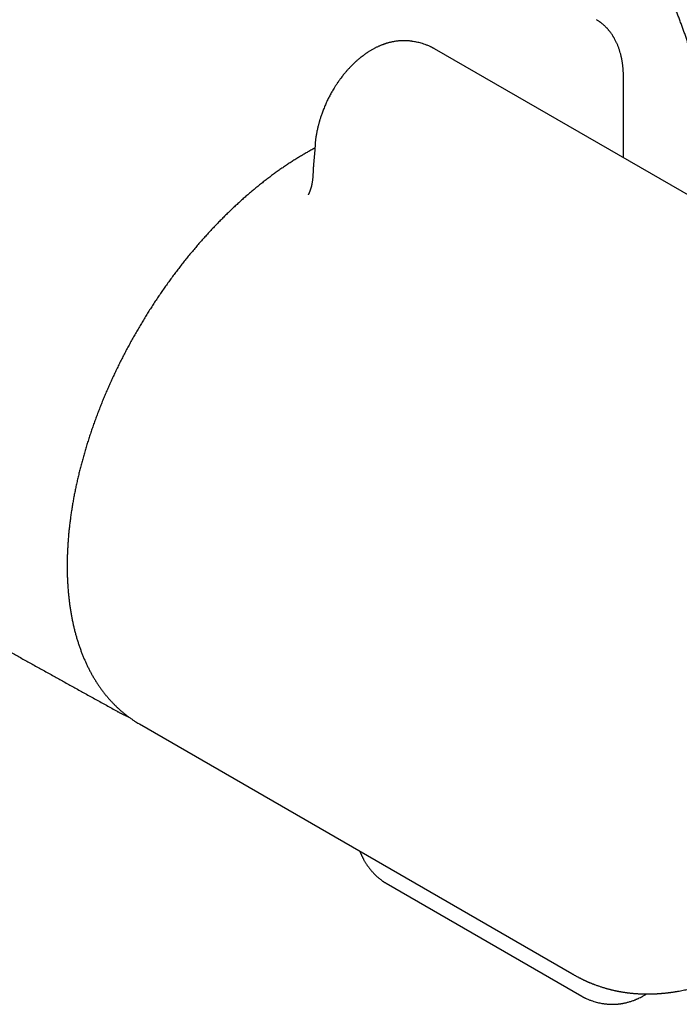
# Model space of a CAD drawing. Units: millimetres. Extents: x 8 to 1138, y 12 to 535.
# Drawn here: x 1039 to 1086, y 107 to 176 of the extents above; entities that cross this region are included whole.
import ezdxf

# ---------------------------------------------------------------- set-up
doc = ezdxf.new("R2010")
doc.units = ezdxf.units.MM

msp = doc.modelspace()

# ---------------------------------------------------------------- linework, layer by layer
at = {"color": 7, "linetype": 'Continuous', "lineweight": 30}
for p, q in [((1079.856, 176.348), (1079.86, 176.346)), ((1092.982, 160.096), (1068.4, 174.287)), ((1081.774, 166.566), (1081.774, 172.3)), ((1059.821, 166.029), (1059.82, 166.028)), ((1047.491, 126.471), (1078.115, 108.792)), ((1064.969, 115.185), (1078.828, 107.185))]:
    msp.add_line(p, q, dxfattribs=at)
at = {"color": 7, "linetype": 'Continuous', "lineweight": 30, "flags": 128}
msp.add_lwpolyline([(1047.385, 126.533), (1047.49, 126.471), (1047.491, 126.471)], dxfattribs=at)
at = {"color": 7, "linetype": 'Continuous', "lineweight": 30}
for points, knots in [([(909.899, 205.886), (910.299, 205.646), (911.095, 205.168), (912.283, 204.456), (913.457, 203.751), (914.617, 203.054), (915.764, 202.366), (916.876, 201.699), (917.955, 201.052), (918.999, 200.425), (920.032, 199.806), (921.052, 199.194), (922.099, 198.567), (923.172, 197.924), (924.268, 197.267), (925.35, 196.619), (926.417, 195.98), (927.469, 195.35), (928.507, 194.729), (929.529, 194.118), (930.536, 193.515), (931.529, 192.922), (932.507, 192.337), (933.47, 191.762), (934.418, 191.196), (935.351, 190.639), (936.269, 190.091), (937.172, 189.552), (938.075, 189.014), (938.975, 188.478), (939.874, 187.942), (940.756, 187.417), (941.622, 186.902), (942.471, 186.397), (943.279, 185.916), (944.047, 185.46), (944.775, 185.027), (945.49, 184.603), (946.191, 184.187), (946.879, 183.779), (947.541, 183.386), (948.177, 183.009), (948.789, 182.647), (949.388, 182.291), (949.976, 181.944), (950.573, 181.59), (951.178, 181.232), (951.792, 180.869), (952.39, 180.516), (952.973, 180.171), (953.542, 179.835), (954.095, 179.508), (954.634, 179.191), (955.158, 178.882), (955.666, 178.582), (956.16, 178.291), (956.639, 178.009), (957.103, 177.736), (957.551, 177.471), (957.985, 177.216), (958.404, 176.97), (958.814, 176.728), (959.215, 176.493), (959.605, 176.263), (959.98, 176.043), (960.337, 175.833), (960.679, 175.633), (961.005, 175.441), (961.319, 175.257), (961.627, 175.077), (961.934, 174.896), (962.246, 174.713), (962.563, 174.528), (962.947, 174.302), (963.401, 174.036), (963.927, 173.728), (964.478, 173.406), (965.054, 173.069), (965.656, 172.717), (966.271, 172.358), (966.9, 171.991), (967.505, 171.637), (968.085, 171.299), (968.64, 170.976), (969.199, 170.65), (969.756, 170.326), (970.303, 170.008), (970.825, 169.704), (971.325, 169.413), (971.802, 169.136), (972.266, 168.867), (972.717, 168.605), (973.116, 168.373), (973.465, 168.171), (973.773, 167.992), (974.087, 167.81), (974.41, 167.623), (974.78, 167.409), (975.198, 167.167), (975.666, 166.896), (976.133, 166.626), (976.597, 166.358), (977.058, 166.091), (977.533, 165.817), (978.02, 165.536), (978.519, 165.249), (979.063, 164.935), (979.655, 164.594), (980.295, 164.225), (980.95, 163.849), (981.62, 163.463), (982.302, 163.072), (982.993, 162.675), (983.696, 162.272), (984.413, 161.861), (985.056, 161.493), (985.622, 161.168), (986.109, 160.89), (986.601, 160.609), (987.057, 160.348), (987.47, 160.112), (987.836, 159.903), (988.188, 159.702), (988.53, 159.507), (988.86, 159.319), (989.179, 159.137), (989.484, 158.963), (989.776, 158.797), (990.054, 158.638), (990.318, 158.488), (990.569, 158.345), (990.806, 158.21), (991.029, 158.083), (991.239, 157.963), (991.435, 157.852), (991.617, 157.748), (991.786, 157.652), (991.946, 157.561), (992.099, 157.474), (992.255, 157.385), (992.417, 157.293), (992.587, 157.196), (992.785, 157.084), (993.011, 156.955), (993.269, 156.809), (993.542, 156.654), (993.829, 156.491), (994.13, 156.32), (994.444, 156.142), (994.771, 155.956), (995.113, 155.762), (995.471, 155.559), (995.847, 155.346), (996.241, 155.123), (996.647, 154.893), (997.065, 154.656), (997.493, 154.413), (997.931, 154.166), (998.42, 153.889), (998.963, 153.582), (999.561, 153.244), (1000.175, 152.897), (1000.805, 152.541), (1001.45, 152.177), (1002.111, 151.804), (1002.768, 151.434), (1003.42, 151.066), (1004.067, 150.702), (1004.726, 150.331), (1005.399, 149.952), (1006.085, 149.566), (1006.706, 149.217), (1007.259, 148.906), (1007.74, 148.636), (1008.216, 148.368), (1008.681, 148.107), (1009.126, 147.857), (1009.552, 147.618), (1009.958, 147.391), (1010.347, 147.172), (1010.722, 146.962), (1011.083, 146.76), (1011.429, 146.566), (1011.757, 146.382), (1012.067, 146.208), (1012.361, 146.043), (1012.637, 145.889), (1012.876, 145.755), (1013.081, 145.64), (1013.255, 145.543), (1013.418, 145.451), (1013.572, 145.365), (1013.717, 145.284), (1013.859, 145.204), (1014.005, 145.123), (1014.16, 145.036), (1014.328, 144.942), (1014.508, 144.841), (1014.709, 144.729), (1014.932, 144.604), (1015.177, 144.467), (1015.438, 144.321), (1015.715, 144.166), (1016.007, 144.003), (1016.315, 143.831), (1016.638, 143.65), (1016.964, 143.468), (1017.292, 143.284), (1017.621, 143.101), (1017.955, 142.914), (1018.29, 142.727), (1018.726, 142.483), (1019.259, 142.186), (1019.862, 141.849), (1020.43, 141.532), (1020.963, 141.235), (1021.484, 140.944), (1022.016, 140.648), (1022.556, 140.347), (1023.104, 140.041), (1023.637, 139.744), (1024.154, 139.456), (1024.655, 139.177), (1025.141, 138.906), (1025.611, 138.645), (1026.048, 138.401), (1026.454, 138.175), (1026.829, 137.967), (1027.191, 137.765), (1027.518, 137.583), (1027.812, 137.419), (1028.079, 137.271), (1028.35, 137.12), (1028.66, 136.948), (1029.011, 136.752), (1029.406, 136.533), (1029.818, 136.304), (1030.246, 136.065), (1030.689, 135.819), (1031.144, 135.566), (1031.614, 135.305), (1032.099, 135.035), (1032.604, 134.755), (1033.129, 134.463), (1033.674, 134.16), (1034.236, 133.848), (1034.815, 133.527), (1035.41, 133.196), (1036.022, 132.856), (1036.651, 132.507), (1037.296, 132.149), (1037.959, 131.781), (1038.638, 131.404), (1039.333, 131.018), (1040.046, 130.622), (1040.775, 130.218), (1041.499, 129.816), (1042.218, 129.417), (1042.931, 129.021), (1043.657, 128.618), (1044.398, 128.207), (1045.153, 127.789), (1045.661, 127.507), (1045.917, 127.365)], [0, 0, 0, 0, 0.0089209, 0.0177416, 0.026462, 0.0350821, 0.0436019, 0.0520215, 0.0598681, 0.0676255, 0.0752938, 0.082873, 0.090363, 0.0986171, 0.1067602, 0.1147923, 0.1227133, 0.1305233, 0.1382222, 0.1458101, 0.1532869, 0.1606527, 0.1679075, 0.1750512, 0.1820838, 0.1890055, 0.1958161, 0.2025156, 0.2091041, 0.2158873, 0.2225486, 0.229088, 0.2355056, 0.2418012, 0.2479751, 0.25347, 0.2588646, 0.264159, 0.2693531, 0.2744469, 0.2794405, 0.2840568, 0.2885841, 0.2930222, 0.2973711, 0.3016309, 0.3062799, 0.3108179, 0.3152448, 0.3195607, 0.3237656, 0.3278594, 0.3318422, 0.335714, 0.3394748, 0.3431245, 0.3466632, 0.3500909, 0.3534075, 0.3566131, 0.3597077, 0.3626913, 0.3656979, 0.3685826, 0.3713455, 0.3739865, 0.3765056, 0.3789029, 0.3812137, 0.3834503, 0.385718, 0.3880198, 0.3903557, 0.3927258, 0.3965192, 0.400397, 0.404359, 0.4086977, 0.4131331, 0.4176654, 0.4222945, 0.4270203, 0.4310325, 0.4351119, 0.4392585, 0.4433848, 0.4474067, 0.4513241, 0.454922, 0.4584271, 0.4618393, 0.4651587, 0.4683853, 0.4706283, 0.472863, 0.4751676, 0.4775441, 0.4799928, 0.4833082, 0.4867472, 0.4903097, 0.493595, 0.4969786, 0.5004608, 0.5040404, 0.5077016, 0.5114391, 0.5160247, 0.5207201, 0.5255254, 0.5304404, 0.5354654, 0.5405074, 0.5456554, 0.5509094, 0.5562693, 0.5597909, 0.5633569, 0.5669671, 0.5706022, 0.5733739, 0.5760494, 0.5786289, 0.5811122, 0.5835473, 0.5858822, 0.5881171, 0.590252, 0.5922868, 0.5942216, 0.5960563, 0.597791, 0.5994256, 0.6009602, 0.6023948, 0.6037292, 0.6049637, 0.6060981, 0.6072304, 0.6083416, 0.609521, 0.6107687, 0.6120847, 0.6138583, 0.6157424, 0.6177371, 0.6198424, 0.6220583, 0.6243422, 0.6267328, 0.62923, 0.631834, 0.634601, 0.637479, 0.6404628, 0.6435215, 0.6466502, 0.6498488, 0.6531173, 0.6573784, 0.6617529, 0.6662406, 0.6708416, 0.6755559, 0.6803836, 0.6853245, 0.6899532, 0.6946771, 0.6994963, 0.7044106, 0.7094201, 0.7145249, 0.7180088, 0.7215356, 0.7250533, 0.7284483, 0.7317166, 0.7348033, 0.7377677, 0.74061, 0.7433301, 0.7459797, 0.7485022, 0.7508973, 0.7531653, 0.755306, 0.7573195, 0.7592058, 0.7605444, 0.7618106, 0.7630044, 0.7641259, 0.7651749, 0.76619, 0.7672316, 0.7683644, 0.7695884, 0.7709036, 0.7723099, 0.7739872, 0.7757781, 0.7776826, 0.7797006, 0.7818322, 0.7840774, 0.7864362, 0.7889086, 0.7912203, 0.7936233, 0.7960929, 0.7985418, 0.8009619, 0.8056323, 0.810192, 0.8141696, 0.818059, 0.8218601, 0.8255731, 0.8296852, 0.8336834, 0.8375677, 0.841338, 0.8449945, 0.8485369, 0.8519655, 0.8552801, 0.8581027, 0.860837, 0.8634832, 0.8660411, 0.8679889, 0.8699027, 0.8718768, 0.8739233, 0.8766829, 0.879564, 0.8825665, 0.8856905, 0.888936, 0.8922419, 0.8956648, 0.899205, 0.9028624, 0.9067151, 0.9106899, 0.9147867, 0.9190056, 0.9233464, 0.9278093, 0.9323941, 0.937101, 0.9419299, 0.9468808, 0.9519538, 0.9571487, 0.9624657, 0.9679046, 0.9729976, 0.978193, 0.983491, 0.9888914, 0.9943945, 1, 1, 1, 1]), ([(1073.265, 203.176), (1073.266, 203.177), (1073.331, 203.213), (1073.461, 203.281), (1073.655, 203.377), (1073.852, 203.469), (1074.051, 203.555), (1074.254, 203.636), (1074.459, 203.712), (1074.666, 203.783), (1074.876, 203.848), (1075.089, 203.909), (1075.303, 203.964), (1075.521, 204.014), (1075.74, 204.059), (1075.962, 204.099), (1076.186, 204.134), (1076.412, 204.163), (1076.64, 204.187), (1076.87, 204.206), (1077.102, 204.22), (1077.336, 204.228), (1077.572, 204.231), (1077.81, 204.23), (1078.049, 204.222), (1078.29, 204.21), (1078.533, 204.193), (1078.778, 204.17), (1079.024, 204.142), (1079.272, 204.109), (1079.521, 204.071), (1079.771, 204.027), (1080.023, 203.978), (1080.276, 203.925), (1080.53, 203.866), (1080.786, 203.802), (1081.043, 203.733), (1081.3, 203.658), (1081.559, 203.579), (1081.819, 203.495), (1082.08, 203.405), (1082.341, 203.311), (1082.603, 203.211), (1082.866, 203.107), (1083.13, 202.998), (1083.394, 202.883), (1083.659, 202.764), (1083.924, 202.64), (1084.19, 202.511), (1084.456, 202.377), (1084.722, 202.238), (1084.989, 202.095), (1085.256, 201.947), (1085.522, 201.794), (1085.789, 201.636), (1086.056, 201.474), (1086.323, 201.307), (1086.59, 201.135), (1086.856, 200.959), (1087.122, 200.779), (1087.388, 200.594), (1087.654, 200.405), (1087.919, 200.211), (1088.183, 200.013), (1088.447, 199.81), (1088.711, 199.604), (1088.973, 199.393), (1089.235, 199.178), (1089.496, 198.959), (1089.756, 198.736), (1090.016, 198.509), (1090.274, 198.278), (1090.531, 198.043), (1090.787, 197.804), (1091.042, 197.561), (1091.295, 197.315), (1091.548, 197.065), (1091.799, 196.812), (1092.048, 196.554), (1092.296, 196.294), (1092.543, 196.03), (1092.788, 195.762), (1093.031, 195.492), (1093.272, 195.218), (1093.512, 194.94), (1093.75, 194.66), (1093.986, 194.377), (1094.22, 194.09), (1094.453, 193.801), (1094.683, 193.509), (1094.911, 193.214), (1095.137, 192.916), (1095.36, 192.616), (1095.582, 192.313), (1095.801, 192.007), (1096.017, 191.699), (1096.232, 191.389), (1096.444, 191.077), (1096.653, 190.762), (1096.86, 190.445), (1097.064, 190.126), (1097.266, 189.805), (1097.464, 189.482), (1097.66, 189.157), (1097.854, 188.83), (1098.044, 188.502), (1098.232, 188.172), (1098.417, 187.84), (1098.598, 187.507), (1098.777, 187.172), (1098.953, 186.837), (1099.125, 186.5), (1099.295, 186.161), (1099.461, 185.822), (1099.624, 185.482), (1099.784, 185.14), (1099.94, 184.798), (1100.094, 184.455), (1100.243, 184.112), (1100.39, 183.768), (1100.533, 183.423), (1100.672, 183.078), (1100.809, 182.732), (1100.941, 182.386), (1101.07, 182.04), (1101.196, 181.694), (1101.318, 181.348), (1101.436, 181.001), (1101.55, 180.655), (1101.661, 180.309), (1101.768, 179.964), (1101.872, 179.618), (1101.972, 179.273), (1102.067, 178.929), (1102.16, 178.585), (1102.248, 178.242), (1102.332, 177.9), (1102.413, 177.558), (1102.49, 177.218), (1102.562, 176.878), (1102.631, 176.539), (1102.696, 176.202), (1102.757, 175.866), (1102.814, 175.531), (1102.867, 175.197), (1102.916, 174.865), (1102.962, 174.535), (1103.003, 174.206), (1103.04, 173.878), (1103.073, 173.553), (1103.102, 173.229), (1103.127, 172.908), (1103.148, 172.588), (1103.165, 172.27), (1103.178, 171.955), (1103.187, 171.641), (1103.192, 171.33), (1103.193, 171.022), (1103.19, 170.715), (1103.183, 170.412), (1103.172, 170.11), (1103.156, 169.812), (1103.137, 169.516), (1103.114, 169.223), (1103.087, 168.933), (1103.056, 168.645), (1103.02, 168.361), (1102.981, 168.08), (1102.938, 167.801), (1102.891, 167.526), (1102.84, 167.254), (1102.785, 166.986), (1102.726, 166.72), (1102.663, 166.459), (1102.597, 166.2), (1102.526, 165.945), (1102.452, 165.694), (1102.374, 165.446), (1102.292, 165.202), (1102.206, 164.962), (1102.117, 164.726), (1102.023, 164.493), (1101.926, 164.264), (1101.826, 164.039), (1101.721, 163.818), (1101.613, 163.602), (1101.501, 163.389), (1101.386, 163.18), (1101.267, 162.976), (1101.145, 162.775), (1101.019, 162.579), (1100.889, 162.388), (1100.756, 162.2), (1100.619, 162.017), (1100.479, 161.839), (1100.336, 161.665), (1100.189, 161.495), (1100.039, 161.33), (1099.885, 161.169), (1099.729, 161.013), (1099.568, 160.862), (1099.405, 160.716), (1099.239, 160.574), (1099.069, 160.437), (1098.896, 160.305), (1098.72, 160.177), (1098.541, 160.055), (1098.396, 159.96), (1098.309, 159.908), (1098.284, 159.892)], [0, 0, 0, 0, 0.000121, 0.005042, 0.009963, 0.014883, 0.019802, 0.024721, 0.029637, 0.034552, 0.039465, 0.044376, 0.049285, 0.054191, 0.059095, 0.063996, 0.068894, 0.07379, 0.078683, 0.083574, 0.088461, 0.093347, 0.098229, 0.10311, 0.107988, 0.112863, 0.117737, 0.122609, 0.127479, 0.132347, 0.137213, 0.142078, 0.146942, 0.151804, 0.156665, 0.161526, 0.166385, 0.171243, 0.176101, 0.180958, 0.185814, 0.19067, 0.195525, 0.200381, 0.205235, 0.21009, 0.214944, 0.219798, 0.224653, 0.229507, 0.234361, 0.239215, 0.244069, 0.248923, 0.253778, 0.258632, 0.263487, 0.268341, 0.273196, 0.278051, 0.282907, 0.287762, 0.292618, 0.297474, 0.30233, 0.307186, 0.312043, 0.3169, 0.321757, 0.326614, 0.331472, 0.336329, 0.341187, 0.346045, 0.350904, 0.355763, 0.360621, 0.36548, 0.37034, 0.375199, 0.380059, 0.384919, 0.389779, 0.394639, 0.399499, 0.40436, 0.40922, 0.414081, 0.418942, 0.423803, 0.428664, 0.433526, 0.438387, 0.443249, 0.44811, 0.452972, 0.457834, 0.462696, 0.467557, 0.472419, 0.477281, 0.482143, 0.487006, 0.491868, 0.49673, 0.501592, 0.506454, 0.511316, 0.516178, 0.52104, 0.525902, 0.530764, 0.535626, 0.540488, 0.54535, 0.550212, 0.555074, 0.559935, 0.564797, 0.569658, 0.57452, 0.579381, 0.584242, 0.589103, 0.593964, 0.598824, 0.603685, 0.608545, 0.613405, 0.618265, 0.623125, 0.627985, 0.632844, 0.637704, 0.642563, 0.647422, 0.65228, 0.657139, 0.661997, 0.666855, 0.671713, 0.67657, 0.681427, 0.686284, 0.691141, 0.695998, 0.700854, 0.70571, 0.710566, 0.715421, 0.720276, 0.725131, 0.729986, 0.734841, 0.739695, 0.74455, 0.749404, 0.754258, 0.759111, 0.763965, 0.768819, 0.773672, 0.778525, 0.783379, 0.788232, 0.793086, 0.797939, 0.802793, 0.807647, 0.812501, 0.817356, 0.822211, 0.827066, 0.831922, 0.836778, 0.841636, 0.846494, 0.851352, 0.856212, 0.861073, 0.865935, 0.870799, 0.875664, 0.88053, 0.885398, 0.890268, 0.89514, 0.900014, 0.90489, 0.909769, 0.91465, 0.919533, 0.924419, 0.929307, 0.934198, 0.939092, 0.943989, 0.948888, 0.95379, 0.958694, 0.963601, 0.96851, 0.973422, 0.978336, 0.983251, 0.988168, 0.993087, 0.998006, 1, 1, 1, 1]), ([(1086.508, 163.833), (1086.529, 163.882), (1086.577, 163.997), (1086.647, 164.181), (1086.721, 164.385), (1086.79, 164.593), (1086.856, 164.805), (1086.917, 165.02), (1086.975, 165.239), (1087.028, 165.461), (1087.078, 165.687), (1087.123, 165.915), (1087.164, 166.147), (1087.202, 166.382), (1087.235, 166.62), (1087.264, 166.861), (1087.288, 167.105), (1087.309, 167.351), (1087.326, 167.6), (1087.338, 167.852), (1087.346, 168.106), (1087.35, 168.363), (1087.35, 168.622), (1087.346, 168.883), (1087.338, 169.147), (1087.326, 169.412), (1087.309, 169.68), (1087.288, 169.949), (1087.264, 170.22), (1087.235, 170.493), (1087.202, 170.767), (1087.165, 171.043), (1087.124, 171.32), (1087.079, 171.599), (1087.03, 171.879), (1086.977, 172.16), (1086.92, 172.442), (1086.859, 172.725), (1086.794, 173.009), (1086.725, 173.294), (1086.652, 173.579), (1086.576, 173.865), (1086.495, 174.151), (1086.411, 174.438), (1086.323, 174.725), (1086.232, 175.013), (1086.136, 175.3), (1086.037, 175.588), (1085.934, 175.875), (1085.828, 176.162), (1085.718, 176.449), (1085.604, 176.736), (1085.487, 177.022), (1085.367, 177.308), (1085.243, 177.593), (1085.116, 177.877), (1084.985, 178.16), (1084.851, 178.443), (1084.714, 178.724), (1084.574, 179.004), (1084.43, 179.283), (1084.284, 179.561), (1084.134, 179.837), (1083.982, 180.112), (1083.826, 180.386), (1083.668, 180.657), (1083.506, 180.927), (1083.342, 181.195), (1083.175, 181.461), (1083.006, 181.725), (1082.833, 181.987), (1082.659, 182.247), (1082.481, 182.505), (1082.301, 182.76), (1082.119, 183.012), (1081.935, 183.262), (1081.748, 183.51), (1081.559, 183.755), (1081.368, 183.997), (1081.175, 184.236), (1080.979, 184.472), (1080.782, 184.705), (1080.583, 184.935), (1080.382, 185.162), (1080.179, 185.385), (1079.975, 185.605), (1079.769, 185.822), (1079.561, 186.036), (1079.352, 186.245), (1079.141, 186.451), (1078.929, 186.654), (1078.716, 186.853), (1078.502, 187.047), (1078.286, 187.238), (1078.069, 187.425), (1077.852, 187.608), (1077.633, 187.787), (1077.413, 187.962), (1077.193, 188.132), (1076.972, 188.299), (1076.75, 188.461), (1076.528, 188.618), (1076.305, 188.771), (1076.082, 188.92), (1075.858, 189.064), (1075.634, 189.203), (1075.41, 189.338), (1075.186, 189.468), (1074.961, 189.594), (1074.737, 189.714), (1074.513, 189.83), (1074.289, 189.941), (1074.065, 190.047), (1073.841, 190.148), (1073.618, 190.244), (1073.395, 190.335), (1073.173, 190.421), (1072.951, 190.502), (1072.73, 190.578), (1072.51, 190.649), (1072.291, 190.714), (1072.072, 190.775), (1071.855, 190.83), (1071.638, 190.879), (1071.423, 190.924), (1071.209, 190.963), (1070.996, 190.997), (1070.784, 191.025), (1070.575, 191.049), (1070.366, 191.067), (1070.159, 191.079), (1069.954, 191.086), (1069.751, 191.088), (1069.549, 191.085), (1069.35, 191.076), (1069.152, 191.062), (1068.956, 191.043), (1068.763, 191.018), (1068.571, 190.988), (1068.382, 190.952), (1068.196, 190.912), (1068.011, 190.866), (1067.829, 190.815), (1067.65, 190.759), (1067.473, 190.698), (1067.299, 190.631), (1067.127, 190.559), (1066.958, 190.483), (1066.815, 190.413), (1066.729, 190.367), (1066.698, 190.35)], [0, 0, 0, 0, 0.0050964, 0.0118742, 0.0186558, 0.0254409, 0.0322292, 0.0390202, 0.0458139, 0.0526098, 0.0594076, 0.0662072, 0.0730083, 0.0798106, 0.086614, 0.0934181, 0.100223, 0.1070283, 0.113834, 0.1206399, 0.1274458, 0.1342518, 0.1410576, 0.1478632, 0.1546685, 0.1614735, 0.168278, 0.1750822, 0.1818858, 0.188689, 0.1954917, 0.2022938, 0.2090953, 0.2158964, 0.2226968, 0.2294967, 0.236296, 0.2430948, 0.249893, 0.2566907, 0.2634878, 0.2702845, 0.2770806, 0.2838763, 0.2906714, 0.2974662, 0.3042605, 0.3110544, 0.3178479, 0.3246411, 0.3314339, 0.3382263, 0.3450185, 0.3518104, 0.358602, 0.3653934, 0.3721846, 0.3789756, 0.3857664, 0.3925571, 0.3993477, 0.4061381, 0.4129285, 0.4197188, 0.4265091, 0.4332994, 0.4400897, 0.4468801, 0.4536705, 0.4604609, 0.4672515, 0.4740422, 0.4808331, 0.4876241, 0.4944154, 0.5012068, 0.5079985, 0.5147905, 0.5215828, 0.5283753, 0.5351682, 0.5419615, 0.5487551, 0.5555492, 0.5623436, 0.5691385, 0.5759339, 0.5827297, 0.5895261, 0.596323, 0.6031204, 0.6099183, 0.6167168, 0.6235159, 0.6303156, 0.6371159, 0.6439167, 0.6507182, 0.6575203, 0.664323, 0.6711263, 0.6779301, 0.6847346, 0.6915395, 0.698345, 0.705151, 0.7119574, 0.7187642, 0.7255714, 0.7323788, 0.7391864, 0.7459941, 0.7528018, 0.7596093, 0.7664166, 0.7732234, 0.7800296, 0.786835, 0.7936395, 0.8004428, 0.8072446, 0.8140449, 0.8208431, 0.8276392, 0.8344328, 0.8412236, 0.8480113, 0.8547956, 0.8615761, 0.8683525, 0.8751245, 0.8818918, 0.8886542, 0.8954113, 0.9021629, 0.9089089, 0.915649, 0.9223833, 0.9291116, 0.935834, 0.9425506, 0.9492616, 0.9559671, 0.9626676, 0.9693634, 0.9760549, 0.9827428, 0.9894275, 0.9961097, 1, 1, 1, 1]), ([(1081.774, 172.3), (1081.773, 172.353), (1081.773, 172.454), (1081.768, 172.598), (1081.761, 172.731), (1081.753, 172.847), (1081.744, 172.949), (1081.736, 173.037), (1081.726, 173.119), (1081.717, 173.19), (1081.709, 173.25), (1081.701, 173.304), (1081.692, 173.361), (1081.682, 173.427), (1081.668, 173.505), (1081.651, 173.592), (1081.623, 173.727), (1081.581, 173.9), (1081.523, 174.106), (1081.459, 174.303), (1081.387, 174.493), (1081.323, 174.646), (1081.267, 174.766), (1081.222, 174.857), (1081.176, 174.946), (1081.135, 175.019), (1081.102, 175.077), (1081.075, 175.123), (1081.047, 175.168), (1081.012, 175.225), (1080.964, 175.297), (1080.901, 175.388), (1080.83, 175.484), (1080.763, 175.567), (1080.705, 175.636), (1080.659, 175.689), (1080.615, 175.737), (1080.575, 175.78), (1080.531, 175.826), (1080.477, 175.879), (1080.412, 175.94), (1080.345, 176), (1080.28, 176.055), (1080.218, 176.104), (1080.17, 176.142), (1080.125, 176.175), (1080.078, 176.209), (1080.018, 176.25), (1079.945, 176.298), (1079.89, 176.331), (1079.861, 176.349)], [0, 0, 0, 0, 0.030098, 0.057821, 0.083268, 0.107468, 0.125798, 0.143528, 0.160343, 0.174725, 0.186681, 0.196392, 0.207671, 0.221313, 0.237319, 0.255693, 0.275224, 0.322192, 0.366663, 0.409862, 0.453592, 0.496969, 0.517392, 0.540115, 0.563268, 0.582876, 0.595699, 0.607198, 0.618735, 0.630321, 0.651979, 0.676678, 0.703677, 0.732348, 0.748557, 0.764474, 0.779477, 0.792662, 0.804482, 0.822421, 0.843821, 0.86488, 0.883635, 0.900896, 0.917733, 0.927541, 0.940674, 0.957133, 0.976912, 1, 1, 1, 1]), ([(1068.371, 174.303), (1068.361, 174.309), (1068.337, 174.322), (1068.302, 174.341), (1068.267, 174.36), (1068.237, 174.375), (1068.207, 174.391), (1068.175, 174.407), (1068.118, 174.434), (1068.035, 174.472), (1067.9, 174.529), (1067.735, 174.592), (1067.549, 174.653), (1067.371, 174.704), (1067.206, 174.745), (1067.046, 174.78), (1066.918, 174.802), (1066.819, 174.817), (1066.742, 174.828), (1066.656, 174.838), (1066.569, 174.846), (1066.49, 174.852), (1066.428, 174.855), (1066.372, 174.857), (1066.316, 174.859), (1066.257, 174.86), (1066.202, 174.86), (1066.155, 174.86), (1066.109, 174.859), (1066.036, 174.856), (1065.947, 174.851), (1065.84, 174.842), (1065.743, 174.832), (1065.639, 174.818), (1065.533, 174.802), (1065.433, 174.783), (1065.341, 174.764), (1065.261, 174.746), (1065.181, 174.726), (1065.095, 174.703), (1065.015, 174.68), (1064.946, 174.658), (1064.891, 174.64), (1064.837, 174.622), (1064.781, 174.602), (1064.728, 174.582), (1064.673, 174.561), (1064.608, 174.536), (1064.532, 174.504), (1064.451, 174.469), (1064.37, 174.432), (1064.287, 174.393), (1064.205, 174.352), (1064.125, 174.31), (1064.04, 174.264), (1063.957, 174.217), (1063.873, 174.168), (1063.791, 174.118), (1063.718, 174.072), (1063.652, 174.029), (1063.596, 173.992), (1063.537, 173.951), (1063.475, 173.908), (1063.412, 173.863), (1063.355, 173.821), (1063.308, 173.785), (1063.27, 173.756), (1063.236, 173.73), (1063.2, 173.702), (1063.158, 173.668), (1063.105, 173.626), (1063.042, 173.574), (1062.971, 173.514), (1062.899, 173.451), (1062.817, 173.378), (1062.727, 173.295), (1062.629, 173.201), (1062.535, 173.108), (1062.449, 173.02), (1062.373, 172.941), (1062.311, 172.873), (1062.252, 172.808), (1062.192, 172.741), (1062.126, 172.665), (1062.054, 172.582), (1061.975, 172.485), (1061.881, 172.368), (1061.774, 172.23), (1061.654, 172.068), (1061.527, 171.888), (1061.399, 171.695), (1061.261, 171.476), (1061.117, 171.233), (1060.97, 170.966), (1060.853, 170.735), (1060.762, 170.545), (1060.693, 170.395), (1060.628, 170.244), (1060.565, 170.093), (1060.506, 169.944), (1060.453, 169.802), (1060.404, 169.668), (1060.362, 169.544), (1060.325, 169.43), (1060.294, 169.332), (1060.269, 169.25), (1060.248, 169.179), (1060.228, 169.109), (1060.205, 169.026), (1060.179, 168.929), (1060.151, 168.821), (1060.123, 168.705), (1060.095, 168.582), (1060.07, 168.467), (1060.05, 168.363), (1060.033, 168.273), (1060.018, 168.189), (1060.004, 168.109), (1059.992, 168.03), (1059.98, 167.946), (1059.968, 167.853), (1059.956, 167.745), (1059.944, 167.621), (1059.938, 167.533), (1059.935, 167.487)], [0, 0, 0, 0, 0.002659, 0.006782, 0.009706, 0.012291, 0.01505, 0.017983, 0.021089, 0.030342, 0.039757, 0.056011, 0.071653, 0.085225, 0.098285, 0.110854, 0.123206, 0.128784, 0.134602, 0.141918, 0.14944, 0.155805, 0.161028, 0.164729, 0.169514, 0.174801, 0.179279, 0.183096, 0.186522, 0.190752, 0.201391, 0.208608, 0.217839, 0.225907, 0.235227, 0.244995, 0.25177, 0.258982, 0.265797, 0.272913, 0.281551, 0.286996, 0.291376, 0.296166, 0.30157, 0.306502, 0.310661, 0.316502, 0.324104, 0.331537, 0.338853, 0.34658, 0.354413, 0.36206, 0.369171, 0.378264, 0.38587, 0.393147, 0.401845, 0.406949, 0.412397, 0.418189, 0.424325, 0.43077, 0.436576, 0.441305, 0.44496, 0.44792, 0.451487, 0.455769, 0.460765, 0.46757, 0.475084, 0.48254, 0.489896, 0.500568, 0.511023, 0.521265, 0.530878, 0.539163, 0.546111, 0.551759, 0.55907, 0.566341, 0.574497, 0.5839, 0.594553, 0.607975, 0.62298, 0.639578, 0.656942, 0.674266, 0.696895, 0.719474, 0.742018, 0.754307, 0.766592, 0.778875, 0.791156, 0.803413, 0.814966, 0.825492, 0.835876, 0.845002, 0.852861, 0.859445, 0.86481, 0.869878, 0.876446, 0.884437, 0.893137, 0.90239, 0.912201, 0.922401, 0.930014, 0.937188, 0.94392, 0.950209, 0.956552, 0.962784, 0.97023, 0.978903, 0.988819, 1, 1, 1, 1]), ([(1059.934, 167.486), (1059.926, 167.345), (1059.907, 167.034), (1059.87, 166.548), (1059.836, 166.202), (1059.82, 166.029)], [0, 0, 0, 0, 0.290988, 0.645596, 1, 1, 1, 1]), ([(1059.92, 167.254), (1059.911, 167.25), (1059.815, 167.199), (1059.63, 167.098), (1059.364, 166.95), (1059.098, 166.796), (1058.833, 166.638), (1058.568, 166.475), (1058.303, 166.308), (1058.039, 166.136), (1057.774, 165.959), (1057.511, 165.778), (1057.247, 165.593), (1056.985, 165.403), (1056.723, 165.209), (1056.462, 165.01), (1056.201, 164.807), (1055.941, 164.6), (1055.683, 164.389), (1055.425, 164.174), (1055.168, 163.955), (1054.912, 163.732), (1054.658, 163.504), (1054.404, 163.273), (1054.152, 163.038), (1053.901, 162.8), (1053.651, 162.557), (1053.403, 162.311), (1053.157, 162.062), (1052.911, 161.808), (1052.668, 161.552), (1052.426, 161.292), (1052.186, 161.028), (1051.947, 160.762), (1051.711, 160.492), (1051.476, 160.219), (1051.243, 159.943), (1051.012, 159.664), (1050.783, 159.381), (1050.557, 159.096), (1050.332, 158.809), (1050.11, 158.518), (1049.889, 158.225), (1049.672, 157.929), (1049.456, 157.63), (1049.243, 157.33), (1049.032, 157.026), (1048.824, 156.721), (1048.618, 156.413), (1048.415, 156.103), (1048.215, 155.791), (1048.017, 155.476), (1047.822, 155.16), (1047.63, 154.842), (1047.441, 154.522), (1047.254, 154.201), (1047.07, 153.878), (1046.89, 153.553), (1046.712, 153.227), (1046.538, 152.899), (1046.366, 152.57), (1046.198, 152.239), (1046.033, 151.908), (1045.871, 151.575), (1045.712, 151.242), (1045.556, 150.907), (1045.404, 150.571), (1045.255, 150.235), (1045.11, 149.898), (1044.968, 149.56), (1044.83, 149.222), (1044.695, 148.883), (1044.563, 148.544), (1044.435, 148.205), (1044.311, 147.865), (1044.19, 147.526), (1044.073, 147.186), (1043.96, 146.846), (1043.85, 146.506), (1043.744, 146.166), (1043.642, 145.827), (1043.544, 145.488), (1043.449, 145.149), (1043.359, 144.811), (1043.272, 144.474), (1043.189, 144.137), (1043.11, 143.8), (1043.035, 143.465), (1042.964, 143.13), (1042.896, 142.797), (1042.833, 142.464), (1042.774, 142.133), (1042.719, 141.803), (1042.668, 141.474), (1042.62, 141.146), (1042.577, 140.82), (1042.538, 140.495), (1042.503, 140.172), (1042.472, 139.851), (1042.446, 139.531), (1042.423, 139.213), (1042.405, 138.897), (1042.39, 138.583), (1042.38, 138.271), (1042.374, 137.964), (1042.373, 137.762), (1042.373, 137.663)], [0, 0, 0, 0, 0.000894, 0.010613, 0.020332, 0.03005, 0.039768, 0.049486, 0.059203, 0.068919, 0.078635, 0.088351, 0.098065, 0.107779, 0.117493, 0.127205, 0.136917, 0.146628, 0.156338, 0.166047, 0.175756, 0.185463, 0.19517, 0.204876, 0.214581, 0.224286, 0.233989, 0.243692, 0.253395, 0.263096, 0.272797, 0.282497, 0.292196, 0.301895, 0.311594, 0.321291, 0.330988, 0.340685, 0.350381, 0.360077, 0.369772, 0.379467, 0.389161, 0.398855, 0.408549, 0.418242, 0.427935, 0.437628, 0.447321, 0.457013, 0.466706, 0.476398, 0.48609, 0.495782, 0.505474, 0.515165, 0.524857, 0.534549, 0.544241, 0.553933, 0.563625, 0.573317, 0.58301, 0.592702, 0.602395, 0.612088, 0.621782, 0.631475, 0.641169, 0.650864, 0.660559, 0.670254, 0.679949, 0.689645, 0.699342, 0.709039, 0.718737, 0.728435, 0.738134, 0.747834, 0.757534, 0.767235, 0.776936, 0.786638, 0.796342, 0.806045, 0.81575, 0.825455, 0.835162, 0.844869, 0.854577, 0.864285, 0.873995, 0.883705, 0.893417, 0.903129, 0.912842, 0.922556, 0.932271, 0.941986, 0.951703, 0.96142, 0.971137, 0.980856, 0.990575, 1, 1, 1, 1]), ([(1059.82, 166.029), (1059.817, 165.998), (1059.811, 165.942), (1059.806, 165.865), (1059.802, 165.807), (1059.799, 165.763), (1059.797, 165.726), (1059.795, 165.688), (1059.794, 165.646), (1059.791, 165.588), (1059.788, 165.519), (1059.785, 165.441), (1059.781, 165.371), (1059.778, 165.297), (1059.773, 165.218), (1059.765, 165.131), (1059.757, 165.042), (1059.745, 164.947), (1059.731, 164.849), (1059.717, 164.772), (1059.707, 164.716), (1059.699, 164.679), (1059.692, 164.645), (1059.685, 164.612), (1059.677, 164.579), (1059.668, 164.543), (1059.657, 164.498), (1059.644, 164.45), (1059.63, 164.404), (1059.618, 164.365), (1059.608, 164.331), (1059.597, 164.3), (1059.587, 164.272), (1059.578, 164.247), (1059.569, 164.222), (1059.559, 164.196), (1059.548, 164.168), (1059.536, 164.138), (1059.524, 164.111), (1059.514, 164.089), (1059.506, 164.07), (1059.497, 164.052), (1059.487, 164.03), (1059.474, 164.005), (1059.462, 163.983), (1059.455, 163.971), (1059.449, 163.959), (1059.443, 163.949), (1059.439, 163.943), (1059.439, 163.943), (1059.439, 163.942)], [0, 0, 0, 0, 0.02839, 0.051576, 0.069487, 0.082073, 0.092261, 0.104072, 0.117536, 0.13266, 0.159264, 0.184696, 0.207817, 0.22873, 0.259263, 0.29066, 0.32542, 0.362215, 0.400601, 0.437065, 0.453205, 0.468467, 0.482971, 0.49692, 0.510334, 0.52589, 0.545612, 0.573103, 0.593979, 0.612325, 0.631942, 0.646989, 0.662657, 0.677495, 0.690724, 0.705854, 0.72486, 0.745274, 0.764751, 0.781267, 0.795656, 0.809901, 0.828384, 0.856589, 0.882001, 0.903027, 0.924166, 0.949077, 0.976812, 1, 1, 1, 1]), ([(1078.115, 108.792), (1078.135, 108.78), (1078.173, 108.758), (1078.225, 108.728), (1078.273, 108.701), (1078.322, 108.673), (1078.379, 108.642), (1078.442, 108.607), (1078.51, 108.571), (1078.573, 108.537), (1078.624, 108.51), (1078.666, 108.488), (1078.707, 108.468), (1078.748, 108.447), (1078.793, 108.424), (1078.841, 108.4), (1078.888, 108.377), (1078.93, 108.357), (1078.965, 108.34), (1078.999, 108.324), (1079.038, 108.306), (1079.082, 108.285), (1079.127, 108.265), (1079.168, 108.246), (1079.203, 108.231), (1079.235, 108.216), (1079.269, 108.201), (1079.309, 108.184), (1079.352, 108.165), (1079.399, 108.146), (1079.452, 108.124), (1079.509, 108.1), (1079.567, 108.077), (1079.62, 108.056), (1079.674, 108.035), (1079.75, 108.006), (1079.838, 107.973), (1079.934, 107.939), (1080.025, 107.906), (1080.118, 107.875), (1080.221, 107.842), (1080.327, 107.808), (1080.428, 107.778), (1080.517, 107.752), (1080.585, 107.733), (1080.639, 107.718), (1080.7, 107.701), (1080.766, 107.684), (1080.828, 107.668), (1080.882, 107.655), (1080.933, 107.642), (1080.986, 107.629), (1081.047, 107.615), (1081.11, 107.601), (1081.166, 107.589), (1081.215, 107.578), (1081.259, 107.569), (1081.306, 107.559), (1081.361, 107.549), (1081.418, 107.538), (1081.472, 107.527), (1081.521, 107.519), (1081.566, 107.511), (1081.613, 107.502), (1081.667, 107.493), (1081.73, 107.483), (1081.805, 107.471), (1081.885, 107.459), (1081.967, 107.448), (1082.046, 107.438), (1082.123, 107.428), (1082.201, 107.419), (1082.278, 107.41), (1082.359, 107.402), (1082.447, 107.394), (1082.549, 107.385), (1082.656, 107.377), (1082.764, 107.369), (1082.876, 107.363), (1082.975, 107.358), (1083.058, 107.355), (1083.117, 107.353), (1083.173, 107.352), (1083.233, 107.35), (1083.3, 107.349), (1083.368, 107.348), (1083.435, 107.348), (1083.506, 107.348), (1083.585, 107.348), (1083.677, 107.35), (1083.773, 107.352), (1083.866, 107.354), (1083.948, 107.357), (1084.013, 107.36), (1084.071, 107.363), (1084.13, 107.366), (1084.201, 107.37), (1084.278, 107.375), (1084.355, 107.381), (1084.426, 107.386), (1084.497, 107.392), (1084.571, 107.398), (1084.652, 107.406), (1084.731, 107.414), (1084.806, 107.422), (1084.866, 107.428), (1084.912, 107.434), (1084.948, 107.438), (1084.983, 107.442), (1085.022, 107.447), (1085.064, 107.453), (1085.112, 107.459), (1085.167, 107.466), (1085.231, 107.475), (1085.298, 107.485), (1085.36, 107.494), (1085.414, 107.502), (1085.46, 107.51), (1085.508, 107.517), (1085.562, 107.526), (1085.667, 107.544), (1085.819, 107.571), (1086.01, 107.608), (1086.193, 107.646), (1086.372, 107.686), (1086.516, 107.719), (1086.627, 107.747), (1086.704, 107.766), (1086.784, 107.786), (1086.865, 107.807), (1086.946, 107.829), (1087.022, 107.849), (1087.087, 107.867), (1087.145, 107.883), (1087.203, 107.9), (1087.27, 107.919), (1087.343, 107.941), (1087.421, 107.964), (1087.498, 107.988), (1087.574, 108.011), (1087.648, 108.034), (1087.716, 108.056), (1087.778, 108.076), (1087.834, 108.095), (1087.895, 108.115), (1087.968, 108.14), (1088.054, 108.169), (1088.145, 108.201), (1088.233, 108.233), (1088.318, 108.263), (1088.395, 108.292), (1088.465, 108.318), (1088.528, 108.341), (1088.591, 108.365), (1088.659, 108.392), (1088.76, 108.431), (1088.888, 108.482), (1089.035, 108.542), (1089.167, 108.597), (1089.287, 108.648), (1089.399, 108.697), (1089.515, 108.749), (1089.639, 108.805), (1089.771, 108.865), (1089.892, 108.922), (1089.999, 108.972), (1090.087, 109.015), (1090.17, 109.056), (1090.242, 109.091), (1090.304, 109.122), (1090.363, 109.152), (1090.43, 109.185), (1090.51, 109.226), (1090.6, 109.273), (1090.697, 109.324), (1090.795, 109.375), (1090.891, 109.427), (1090.987, 109.479), (1091.079, 109.529), (1091.163, 109.576), (1091.233, 109.615), (1091.288, 109.647), (1091.334, 109.672), (1091.379, 109.698), (1091.43, 109.727), (1091.489, 109.762), (1091.557, 109.801), (1091.633, 109.845), (1091.716, 109.895), (1091.846, 109.972), (1092.015, 110.075), (1092.217, 110.201), (1092.409, 110.323), (1092.592, 110.442), (1092.773, 110.561), (1092.918, 110.659), (1093.029, 110.735), (1093.105, 110.787), (1093.181, 110.84), (1093.258, 110.893), (1093.331, 110.945), (1093.391, 110.987), (1093.437, 111.021), (1093.472, 111.045), (1093.501, 111.066), (1093.525, 111.083), (1093.55, 111.101), (1093.584, 111.125), (1093.633, 111.162), (1093.701, 111.211), (1093.782, 111.271), (1093.945, 111.391), (1094.18, 111.569), (1094.469, 111.793), (1094.735, 112.005), (1094.979, 112.204), (1095.211, 112.398), (1095.422, 112.578), (1095.613, 112.742), (1095.784, 112.893), (1095.944, 113.035), (1096.091, 113.168), (1096.222, 113.288), (1096.335, 113.393), (1096.432, 113.483), (1096.513, 113.559), (1096.58, 113.623), (1096.633, 113.673), (1096.67, 113.708), (1096.693, 113.73), (1096.707, 113.744), (1096.726, 113.762), (1096.754, 113.789), (1096.809, 113.842), (1096.892, 113.923), (1096.998, 114.026), (1097.111, 114.138), (1097.23, 114.256), (1097.358, 114.386), (1097.566, 114.597), (1097.845, 114.888), (1098.188, 115.255), (1098.519, 115.619), (1098.838, 115.98), (1099.145, 116.338), (1099.499, 116.761), (1099.899, 117.254), (1100.342, 117.822), (1100.757, 118.375), (1101.145, 118.912), (1101.508, 119.432), (1101.861, 119.956), (1102.205, 120.483), (1102.538, 121.013), (1102.836, 121.504), (1103.101, 121.954), (1103.336, 122.364), (1103.568, 122.78), (1103.799, 123.208), (1104.031, 123.648), (1104.262, 124.101), (1104.492, 124.567), (1104.722, 125.049), (1104.953, 125.55), (1105.182, 126.069), (1105.411, 126.606), (1105.635, 127.158), (1105.855, 127.723), (1106.049, 128.247), (1106.219, 128.728), (1106.367, 129.165), (1106.484, 129.528), (1106.575, 129.816), (1106.64, 130.027), (1106.704, 130.24), (1106.765, 130.451), (1106.826, 130.663), (1106.883, 130.868), (1106.937, 131.065), (1106.984, 131.243), (1107.026, 131.403), (1107.062, 131.545), (1107.093, 131.668), (1107.119, 131.773), (1107.139, 131.857), (1107.157, 131.93), (1107.175, 132.005), (1107.197, 132.099), (1107.223, 132.211), (1107.251, 132.329), (1107.278, 132.453), (1107.306, 132.577), (1107.334, 132.705), (1107.361, 132.834), (1107.403, 133.038), (1107.458, 133.312), (1107.521, 133.65), (1107.578, 133.972), (1107.629, 134.285), (1107.677, 134.596), (1107.722, 134.912), (1107.755, 135.163), (1107.777, 135.347), (1107.79, 135.456), (1107.801, 135.552), (1107.81, 135.633), (1107.817, 135.701), (1107.823, 135.752), (1107.827, 135.798), (1107.832, 135.847), (1107.839, 135.91), (1107.846, 135.986), (1107.854, 136.074), (1107.866, 136.203), (1107.88, 136.369), (1107.896, 136.572), (1107.91, 136.771), (1107.921, 136.961), (1107.929, 137.107), (1107.935, 137.214), (1107.938, 137.283), (1107.94, 137.345), (1107.943, 137.401), (1107.945, 137.456), (1107.947, 137.522), (1107.95, 137.604), (1107.953, 137.703), (1107.955, 137.811), (1107.958, 137.922), (1107.959, 138.035), (1107.961, 138.15), (1107.961, 138.264), (1107.961, 138.374), (1107.961, 138.472), (1107.96, 138.554), (1107.959, 138.623), (1107.959, 138.69), (1107.957, 138.767), (1107.955, 138.861), (1107.952, 138.97), (1107.949, 139.09), (1107.944, 139.22), (1107.939, 139.341), (1107.933, 139.446), (1107.929, 139.529), (1107.925, 139.601), (1107.921, 139.659), (1107.919, 139.704), (1107.916, 139.744), (1107.913, 139.788), (1107.909, 139.844), (1107.905, 139.909), (1107.898, 140.004), (1107.888, 140.12), (1107.877, 140.251), (1107.866, 140.367), (1107.856, 140.467), (1107.848, 140.544), (1107.841, 140.606), (1107.835, 140.663), (1107.827, 140.732), (1107.818, 140.81), (1107.807, 140.892), (1107.791, 141.026), (1107.767, 141.2), (1107.735, 141.419), (1107.7, 141.637), (1107.661, 141.859), (1107.621, 142.076), (1107.578, 142.29), (1107.532, 142.506), (1107.49, 142.687), (1107.457, 142.826), (1107.433, 142.926), (1107.407, 143.029), (1107.379, 143.138), (1107.352, 143.238), (1107.328, 143.325), (1107.309, 143.395), (1107.291, 143.457), (1107.275, 143.513), (1107.258, 143.571), (1107.237, 143.641), (1107.212, 143.724), (1107.183, 143.816), (1107.155, 143.906), (1107.128, 143.99), (1107.106, 144.056), (1107.09, 144.105), (1107.078, 144.14), (1107.065, 144.179), (1107.048, 144.225), (1107.029, 144.281), (1107.008, 144.341), (1106.985, 144.405), (1106.962, 144.467), (1106.94, 144.526), (1106.922, 144.574), (1106.907, 144.616), (1106.891, 144.657), (1106.873, 144.703), (1106.852, 144.757), (1106.828, 144.818), (1106.801, 144.884), (1106.773, 144.953), (1106.738, 145.037), (1106.699, 145.129), (1106.66, 145.219), (1106.627, 145.295), (1106.597, 145.362), (1106.564, 145.433), (1106.517, 145.536), (1106.453, 145.671), (1106.371, 145.835), (1106.285, 146.004), (1106.193, 146.176), (1106.101, 146.343), (1106.016, 146.49), (1105.941, 146.617), (1105.875, 146.726), (1105.812, 146.826), (1105.754, 146.918), (1105.699, 147.002), (1105.645, 147.084), (1105.571, 147.193), (1105.481, 147.324), (1105.367, 147.481), (1105.253, 147.633), (1105.16, 147.754), (1105.094, 147.836), (1105.055, 147.885), (1105.017, 147.932), (1104.982, 147.973), (1104.95, 148.012), (1104.918, 148.05), (1104.882, 148.092), (1104.843, 148.138), (1104.804, 148.183), (1104.768, 148.223), (1104.736, 148.259), (1104.704, 148.295), (1104.668, 148.335), (1104.626, 148.38), (1104.584, 148.426), (1104.545, 148.467), (1104.511, 148.503), (1104.478, 148.538), (1104.442, 148.575), (1104.401, 148.617), (1104.357, 148.661), (1104.315, 148.703), (1104.279, 148.739), (1104.244, 148.773), (1104.207, 148.809), (1104.164, 148.85), (1104.108, 148.903), (1104.047, 148.96), (1103.974, 149.027), (1103.898, 149.095), (1103.824, 149.16), (1103.752, 149.221), (1103.678, 149.284), (1103.602, 149.347), (1103.532, 149.403), (1103.472, 149.451), (1103.407, 149.502), (1103.34, 149.554), (1103.277, 149.601), (1103.228, 149.638), (1103.19, 149.666), (1103.16, 149.688), (1103.128, 149.711), (1103.092, 149.737), (1103.052, 149.766), (1103.013, 149.793), (1102.977, 149.818), (1102.945, 149.841), (1102.912, 149.863), (1102.873, 149.89), (1102.828, 149.92), (1102.783, 149.95), (1102.742, 149.977), (1102.707, 150), (1102.676, 150.02), (1102.644, 150.041), (1102.605, 150.066), (1102.557, 150.096), (1102.5, 150.132), (1102.441, 150.168), (1102.384, 150.202), (1102.329, 150.235), (1102.283, 150.263), (1102.243, 150.286), (1102.206, 150.308), (1102.162, 150.333), (1102.13, 150.352), (1102.113, 150.362)], [0, 0, 0, 0, 0.000977, 0.001785, 0.002434, 0.003345, 0.004391, 0.005531, 0.006952, 0.008275, 0.009203, 0.009995, 0.010784, 0.011644, 0.012505, 0.013524, 0.01457, 0.015416, 0.016063, 0.016722, 0.017526, 0.018476, 0.01944, 0.020329, 0.020997, 0.021592, 0.022302, 0.023127, 0.024052, 0.025018, 0.026019, 0.027325, 0.028549, 0.029609, 0.030639, 0.031845, 0.034355, 0.036097, 0.037718, 0.04018, 0.042174, 0.043949, 0.04629, 0.048388, 0.049347, 0.050409, 0.051683, 0.053119, 0.054398, 0.055464, 0.056361, 0.057429, 0.058685, 0.060032, 0.061204, 0.062105, 0.062913, 0.063858, 0.064958, 0.066189, 0.067302, 0.068234, 0.069057, 0.069943, 0.071016, 0.072276, 0.073687, 0.075419, 0.077036, 0.078537, 0.080019, 0.081578, 0.083147, 0.084514, 0.086285, 0.088299, 0.090499, 0.092515, 0.09457, 0.096952, 0.098255, 0.099354, 0.100344, 0.101491, 0.102812, 0.104166, 0.105445, 0.106648, 0.108237, 0.109975, 0.111864, 0.113715, 0.115276, 0.116546, 0.117429, 0.118547, 0.119898, 0.121449, 0.122921, 0.124251, 0.125462, 0.126935, 0.128446, 0.129996, 0.131437, 0.132627, 0.133385, 0.134005, 0.134653, 0.13537, 0.136184, 0.137038, 0.138064, 0.139264, 0.140613, 0.141809, 0.142759, 0.143582, 0.144428, 0.145426, 0.146564, 0.150314, 0.153901, 0.157229, 0.16047, 0.163835, 0.165225, 0.166643, 0.168107, 0.169616, 0.171164, 0.172583, 0.173796, 0.17475, 0.175803, 0.177029, 0.178425, 0.179871, 0.181295, 0.182697, 0.184076, 0.185357, 0.186486, 0.187465, 0.188461, 0.189858, 0.191491, 0.193191, 0.194861, 0.196379, 0.197841, 0.199134, 0.200247, 0.201306, 0.202564, 0.204028, 0.206881, 0.209589, 0.212111, 0.214162, 0.216188, 0.218297, 0.220571, 0.223036, 0.22558, 0.227251, 0.228891, 0.230471, 0.231814, 0.232891, 0.233871, 0.235096, 0.23657, 0.238291, 0.240117, 0.24192, 0.243702, 0.245461, 0.247197, 0.248791, 0.250121, 0.251098, 0.251862, 0.252644, 0.253589, 0.254698, 0.255946, 0.257351, 0.258914, 0.26061, 0.264569, 0.26833, 0.271894, 0.275262, 0.278582, 0.282038, 0.283433, 0.284849, 0.286286, 0.287744, 0.289167, 0.290395, 0.291146, 0.291794, 0.292339, 0.29278, 0.293163, 0.293735, 0.294704, 0.295991, 0.297593, 0.299307, 0.305269, 0.310979, 0.315867, 0.320555, 0.325044, 0.329335, 0.332819, 0.336161, 0.339334, 0.34222, 0.344801, 0.347079, 0.348949, 0.350549, 0.35188, 0.352941, 0.353733, 0.354058, 0.3543, 0.354605, 0.355165, 0.355979, 0.357942, 0.36016, 0.362355, 0.364755, 0.367357, 0.370163, 0.377417, 0.384508, 0.39142, 0.398152, 0.404705, 0.411116, 0.421105, 0.431004, 0.440813, 0.449496, 0.45812, 0.466694, 0.475218, 0.483692, 0.492118, 0.498519, 0.504893, 0.51127, 0.51783, 0.5246, 0.531452, 0.538506, 0.545762, 0.553219, 0.561019, 0.569028, 0.57724, 0.585616, 0.594147, 0.600501, 0.60694, 0.613463, 0.616568, 0.619692, 0.622835, 0.625994, 0.629024, 0.632205, 0.635116, 0.637755, 0.640124, 0.642221, 0.644047, 0.645604, 0.6469, 0.647757, 0.648871, 0.650256, 0.651914, 0.653845, 0.655553, 0.657429, 0.659376, 0.661295, 0.663184, 0.6685, 0.673575, 0.678407, 0.683039, 0.687731, 0.692526, 0.697427, 0.699245, 0.700942, 0.702417, 0.703669, 0.704699, 0.705506, 0.70606, 0.706809, 0.707773, 0.708953, 0.710344, 0.711802, 0.714937, 0.718088, 0.721247, 0.72423, 0.726959, 0.728146, 0.729248, 0.730223, 0.731072, 0.731876, 0.732839, 0.734193, 0.735783, 0.737533, 0.739299, 0.741112, 0.742938, 0.744776, 0.746608, 0.748212, 0.749525, 0.750547, 0.751531, 0.752771, 0.7543, 0.756093, 0.758057, 0.760182, 0.762467, 0.763954, 0.765372, 0.766562, 0.767523, 0.768257, 0.768785, 0.76951, 0.77044, 0.771566, 0.772718, 0.775161, 0.777363, 0.779319, 0.781004, 0.782412, 0.783206, 0.78415, 0.785315, 0.786697, 0.788131, 0.789529, 0.793542, 0.797081, 0.800858, 0.804934, 0.808744, 0.812333, 0.816329, 0.820353, 0.822135, 0.823896, 0.82579, 0.827801, 0.829902, 0.831324, 0.832643, 0.833791, 0.834768, 0.835791, 0.837007, 0.83872, 0.840507, 0.842214, 0.843842, 0.845304, 0.846007, 0.846628, 0.847328, 0.848232, 0.84934, 0.850568, 0.851678, 0.853086, 0.854205, 0.855126, 0.85592, 0.856655, 0.857572, 0.858622, 0.859853, 0.861199, 0.862586, 0.864017, 0.866223, 0.868159, 0.869514, 0.870841, 0.872293, 0.873905, 0.877186, 0.880705, 0.884264, 0.887978, 0.891753, 0.89517, 0.897738, 0.900207, 0.90248, 0.904568, 0.906476, 0.908305, 0.910224, 0.914155, 0.917499, 0.921548, 0.925229, 0.92641, 0.927685, 0.928902, 0.929958, 0.930856, 0.931808, 0.932877, 0.934112, 0.935336, 0.936394, 0.937286, 0.938167, 0.939222, 0.940454, 0.941747, 0.94287, 0.943801, 0.94465, 0.945656, 0.946832, 0.948143, 0.949306, 0.950292, 0.951152, 0.952151, 0.953328, 0.954643, 0.956637, 0.958251, 0.960392, 0.962621, 0.963995, 0.965882, 0.968273, 0.969727, 0.971064, 0.97272, 0.97444, 0.975934, 0.977216, 0.977965, 0.978637, 0.979298, 0.980204, 0.981107, 0.982089, 0.982913, 0.983564, 0.984252, 0.985115, 0.986158, 0.987232, 0.98813, 0.988838, 0.989472, 0.99015, 0.990884, 0.991892, 0.993111, 0.994333, 0.995428, 0.996433, 0.997408, 0.997907, 0.998496, 0.999192, 1, 1, 1, 1]), ([(1042.373, 137.663), (1042.373, 137.609), (1042.373, 137.453), (1042.377, 137.197), (1042.385, 136.895), (1042.398, 136.596), (1042.415, 136.299), (1042.435, 136.004), (1042.46, 135.712), (1042.49, 135.423), (1042.523, 135.137), (1042.56, 134.854), (1042.602, 134.574), (1042.648, 134.296), (1042.698, 134.022), (1042.752, 133.751), (1042.81, 133.483), (1042.872, 133.219), (1042.938, 132.958), (1043.009, 132.7), (1043.083, 132.446), (1043.161, 132.195), (1043.244, 131.948), (1043.33, 131.705), (1043.42, 131.465), (1043.515, 131.229), (1043.613, 130.997), (1043.715, 130.769), (1043.821, 130.546), (1043.931, 130.326), (1044.044, 130.11), (1044.162, 129.899), (1044.283, 129.691), (1044.408, 129.488), (1044.536, 129.29), (1044.668, 129.096), (1044.804, 128.906), (1044.943, 128.72), (1045.086, 128.54), (1045.232, 128.364), (1045.382, 128.192), (1045.535, 128.025), (1045.691, 127.863), (1045.851, 127.705), (1046.014, 127.553), (1046.18, 127.405), (1046.349, 127.262), (1046.522, 127.123), (1046.697, 126.99), (1046.876, 126.861), (1047.057, 126.738), (1047.226, 126.629), (1047.335, 126.564), (1047.381, 126.536)], [0, 0, 0, 0, 0.0105731, 0.0306237, 0.0506755, 0.0707279, 0.0907806, 0.1108333, 0.1308858, 0.1509376, 0.1709885, 0.1910381, 0.211086, 0.2311317, 0.2511747, 0.2712146, 0.2912508, 0.3112827, 0.3313097, 0.3513311, 0.3713463, 0.3913545, 0.411355, 0.431347, 0.4513298, 0.4713026, 0.4912645, 0.5112147, 0.5311525, 0.5510771, 0.5709877, 0.5908837, 0.6107643, 0.6306291, 0.6504775, 0.6703092, 0.6901237, 0.7099209, 0.7297007, 0.7494631, 0.7692084, 0.7889369, 0.808649, 0.8283455, 0.848027, 0.8676946, 0.8873493, 0.9069924, 0.9266251, 0.946249, 0.9658655, 0.9854763, 1, 1, 1, 1]), ([(1045.92, 127.363), (1045.937, 127.354), (1045.976, 127.333), (1046.036, 127.301), (1046.107, 127.263), (1046.181, 127.224), (1046.259, 127.185), (1046.337, 127.147), (1046.417, 127.109), (1046.495, 127.072), (1046.568, 127.039), (1046.633, 127.01), (1046.686, 126.987), (1046.716, 126.974), (1046.728, 126.969)], [0, 0, 0, 0, 0.054534, 0.124478, 0.209984, 0.311115, 0.401552, 0.501644, 0.609158, 0.709652, 0.802294, 0.884956, 0.957658, 1, 1, 1, 1]), ([(1063.102, 117.459), (1063.104, 117.453), (1063.115, 117.424), (1063.137, 117.368), (1063.164, 117.304), (1063.186, 117.253), (1063.202, 117.216), (1063.22, 117.176), (1063.243, 117.127), (1063.268, 117.075), (1063.292, 117.025), (1063.314, 116.982), (1063.334, 116.944), (1063.352, 116.908), (1063.38, 116.856), (1063.417, 116.79), (1063.462, 116.714), (1063.504, 116.643), (1063.551, 116.569), (1063.604, 116.49), (1063.657, 116.412), (1063.709, 116.34), (1063.761, 116.271), (1063.82, 116.195), (1063.886, 116.114), (1063.959, 116.028), (1064.03, 115.949), (1064.095, 115.88), (1064.152, 115.821), (1064.207, 115.767), (1064.261, 115.715), (1064.314, 115.666), (1064.367, 115.618), (1064.425, 115.568), (1064.487, 115.517), (1064.55, 115.467), (1064.607, 115.423), (1064.659, 115.385), (1064.699, 115.357), (1064.732, 115.335), (1064.758, 115.317), (1064.79, 115.295), (1064.835, 115.266), (1064.896, 115.228), (1064.943, 115.201), (1064.969, 115.185)], [0, 0, 0, 0, 0.005762, 0.033612, 0.064078, 0.079118, 0.092245, 0.106276, 0.125829, 0.14807, 0.166755, 0.183976, 0.198341, 0.211209, 0.22491, 0.258825, 0.289402, 0.314475, 0.342217, 0.376972, 0.409538, 0.435718, 0.464008, 0.494085, 0.52839, 0.565252, 0.601397, 0.629047, 0.655256, 0.679835, 0.703458, 0.727222, 0.750123, 0.773963, 0.802806, 0.829756, 0.854685, 0.875043, 0.89435, 0.904542, 0.914868, 0.926522, 0.944345, 0.968841, 1, 1, 1, 1]), ([(1078.823, 107.187), (1078.842, 107.176), (1078.876, 107.157), (1078.92, 107.133), (1078.955, 107.115), (1078.984, 107.099), (1079.015, 107.084), (1079.047, 107.068), (1079.105, 107.04), (1079.187, 107.002), (1079.323, 106.945), (1079.487, 106.883), (1079.673, 106.821), (1079.85, 106.77), (1080.016, 106.729), (1080.176, 106.695), (1080.308, 106.671), (1080.418, 106.655), (1080.515, 106.642), (1080.617, 106.632), (1080.714, 106.624), (1080.79, 106.619), (1080.85, 106.617), (1080.906, 106.615), (1080.964, 106.614), (1081.019, 106.614), (1081.067, 106.615), (1081.114, 106.616), (1081.17, 106.618), (1081.232, 106.621), (1081.293, 106.625), (1081.346, 106.629), (1081.399, 106.634), (1081.459, 106.64), (1081.516, 106.647), (1081.567, 106.654), (1081.614, 106.661), (1081.669, 106.669), (1081.727, 106.679), (1081.778, 106.689), (1081.839, 106.701), (1081.915, 106.718), (1082.013, 106.741), (1082.121, 106.77), (1082.231, 106.802), (1082.344, 106.838), (1082.448, 106.874), (1082.532, 106.906), (1082.6, 106.932), (1082.656, 106.956), (1082.717, 106.981), (1082.777, 107.008), (1082.837, 107.035), (1082.927, 107.077), (1083.042, 107.134), (1083.167, 107.201), (1083.27, 107.26), (1083.35, 107.306), (1083.397, 107.335), (1083.418, 107.348)], [0, 0, 0, 0, 0.013525, 0.023942, 0.031287, 0.037785, 0.044768, 0.052231, 0.060122, 0.083542, 0.107361, 0.148483, 0.188059, 0.222396, 0.255485, 0.287301, 0.318562, 0.335472, 0.354221, 0.377281, 0.398162, 0.414302, 0.423663, 0.435643, 0.44898, 0.46037, 0.470117, 0.478908, 0.489499, 0.505724, 0.518701, 0.528621, 0.539354, 0.552409, 0.56719, 0.576234, 0.585054, 0.597946, 0.61177, 0.622781, 0.631164, 0.651655, 0.67333, 0.695889, 0.723706, 0.747036, 0.772535, 0.79439, 0.805223, 0.818928, 0.833581, 0.847403, 0.861158, 0.875519, 0.910365, 0.942777, 0.965619, 0.984677, 1, 1, 1, 1])]:
    msp.add_open_spline(points, degree=3, knots=knots, dxfattribs=at)

doc.saveas('drawing.dxf')
